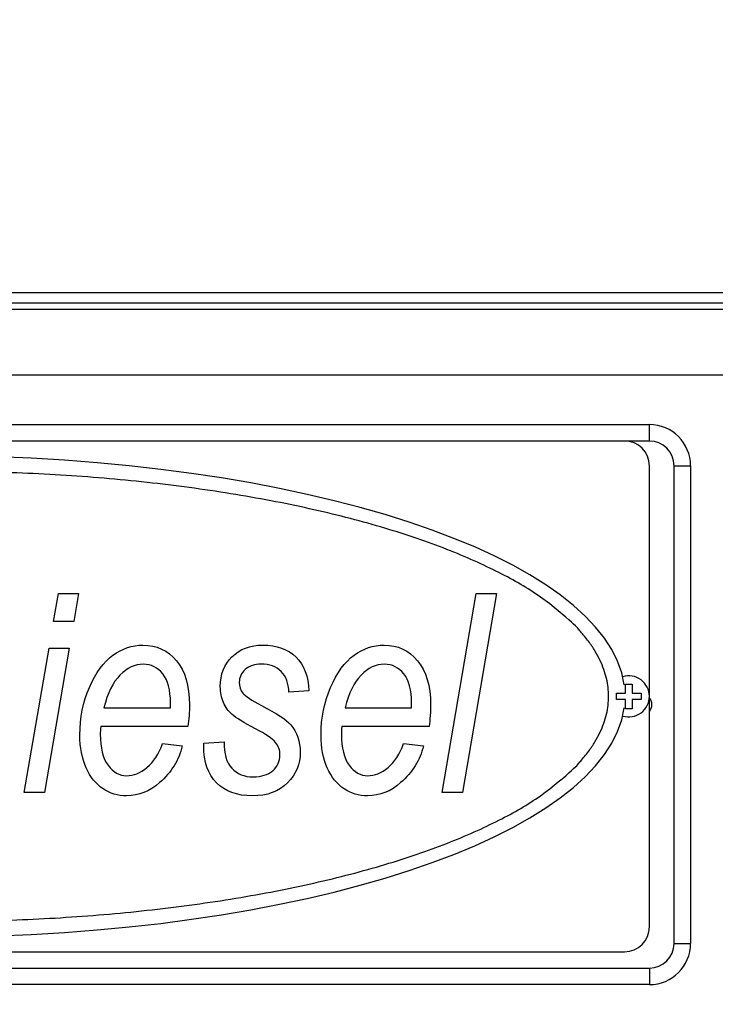
# Model space of a CAD drawing. Units: millimetres. Extents: x 0 to 388, y 0 to 202.
# Drawn here: x 199 to 209, y 173 to 187 of the extents above; entities that cross this region are included whole.
import ezdxf
from ezdxf.enums import TextEntityAlignment as Align
from ezdxf.lldxf.tags import DXFTag

# ---------------------------------------------------------------- set-up
doc = ezdxf.new("R2010")
doc.units = ezdxf.units.MM
for name, color, linetype in [('17111060_PLACA_S', 7, 'Continuous'), ('17111061_TORNILL', 7, 'Continuous'), ('17311001', 7, 'Continuous'), ('Predeterminado', 7, 'Continuous')]:
    doc.layers.add(name, color=color, linetype=linetype)
doc.styles.add('SEACAD_Arial', font='arial.ttf')
tags = doc.linetypes.add('HIDDEN2', pattern=[4.7625, 3.175, -1.5875]).pattern_tags.tags
tags[6:7] = [DXFTag(74, 4), DXFTag(75, 0), DXFTag(340, '0'), DXFTag(46, 0.0), DXFTag(50, 0.0), DXFTag(44, 0.0), DXFTag(45, 0.0)]
tags[4:5] = [DXFTag(74, 4), DXFTag(75, 0), DXFTag(340, '0'), DXFTag(46, 0.0), DXFTag(50, 0.0), DXFTag(44, 0.0), DXFTag(45, 0.0)]
doc.dimstyles.new('SOLE', dxfattribs={"dimtxt": 2.6, "dimasz": 2.08, "dimexe": 1.3, "dimexo": 1.3, "dimgap": 0.65, "dimtad": 1, "dimlfac": 8.333333, "dimdsep": 46, "dimtxsty": 'SEACAD_Arial', "dimblk1": '_SE_FILLED', "dimblk2": '_SE_FILLED', "dimsah": 1, "dimcen": 1.3, "dimadec": 0, "dimazin": 0, "dimtfac": 0.7, "dimtdec": 3, "dimtmove": 0, "dimatfit": 3, "dimfxl": 1, "dimarcsym": 0})

# ---------------------------------------------------------------- blocks, each defined once
blk = doc.blocks.new('SE3')
at = {"layer": '17111060_PLACA_S', "color": 7, "linetype": 'HIDDEN2'}
for p, q in [((207.625, 180.863), (187.345, 180.863)), ((207.985, 173.783), (207.985, 180.503)), ((199.308, 178.236), (199.377, 178.642)), ((199.377, 178.642), (199.67, 178.642)), ((199.67, 178.642), (199.601, 178.236)), ((204.966, 175.741), (205.463, 178.642)), ((205.758, 178.642), (205.261, 175.741)), ((205.463, 178.642), (205.758, 178.642)), ((199.601, 178.236), (199.308, 178.236)), ((198.881, 175.741), (199.241, 177.843)), ((199.533, 177.843), (199.174, 175.741)), ((199.241, 177.843), (199.533, 177.843)), ((203.025, 177.225), (202.735, 177.202)), ((201.01, 176.976), (201.01, 177.049)), ((204.521, 176.976), (204.521, 177.049)), ((200.042, 176.976), (201.01, 176.976)), ((203.553, 176.976), (204.521, 176.976)), ((201.265, 176.703), (199.994, 176.703)), ((204.776, 176.703), (203.505, 176.703)), ((200.895, 176.456), (201.182, 176.42)), ((201.495, 176.459), (201.79, 176.481)), ((201.495, 176.42), (201.495, 176.459)), ((204.406, 176.456), (204.693, 176.42)), ((199.174, 175.741), (198.881, 175.741)), ((205.261, 175.741), (204.966, 175.741)), ((187.345, 173.423), (207.625, 173.423))]:
    blk.add_line(p, q, dxfattribs=at)
for centre, start, end in [((207.625, 180.503), 0, 90), ((207.625, 173.783), 270, 0)]:
    blk.add_arc(centre, 0.36, start, end, dxfattribs=at)
for start_param, end_param in [(0.047829, 3.093764), (3.189421, 6.235357)]:
    blk.add_ellipse((197.485, 177.143), major_axis=(10.146, 0), ratio=0.345635, start_param=start_param, end_param=end_param, dxfattribs=at)
blk.add_rational_spline([(207.391, 177.143), (207.391, 174.252), (199.925, 172.851), (192.459, 174.341), (189.531, 174.925), (187.579, 175.924), (187.579, 178.361), (189.531, 179.36), (192.459, 179.944), (199.925, 181.434), (207.391, 180.034), (207.391, 177.143)], [1, 0.666666666667, 0.666666666667, 1, 0.833333333333, 0.75, 0.75, 0.833333333333, 1, 0.666666666667, 0.666666666667, 1], degree=3, knots=[0, 0, 0, 0, 0.335521, 0.335521, 0.335521, 0.5, 0.5, 0.664479, 0.664479, 0.664479, 1, 1, 1, 1], dxfattribs=at)
for points, knots in [([(200.173, 177.743), (200.307, 177.841), (200.453, 177.89), (200.809, 177.89), (200.972, 177.814), (201.223, 177.511), (201.287, 177.296), (201.287, 176.916), (201.28, 176.81), (201.265, 176.703)], [0, 0, 0, 0, 0.248294, 0.248294, 0.564902, 0.564902, 0.881509, 0.881509, 1, 1, 1, 1]), ([(201.906, 177.719), (202.02, 177.834), (202.169, 177.89), (202.558, 177.89), (202.72, 177.832), (202.839, 177.715)], [0, 0, 0, 0, 0.475584, 0.475584, 1, 1, 1, 1]), ([(203.684, 177.743), (203.818, 177.841), (203.964, 177.89), (204.32, 177.89), (204.483, 177.814), (204.734, 177.511), (204.798, 177.296), (204.798, 176.916), (204.791, 176.81), (204.776, 176.703)], [0, 0, 0, 0, 0.248294, 0.248294, 0.564902, 0.564902, 0.881509, 0.881509, 1, 1, 1, 1]), ([(200.899, 177.47), (200.825, 177.564), (200.73, 177.611), (200.492, 177.611), (200.378, 177.558), (200.275, 177.452)], [0, 0, 0, 0, 0.482639, 0.482639, 1, 1, 1, 1]), ([(201.782, 177.054), (201.751, 177.123), (201.736, 177.201), (201.736, 177.462), (201.793, 177.606), (201.906, 177.719)], [0, 0, 0, 0, 0.329114, 0.329114, 1, 1, 1, 1]), ([(202.735, 177.202), (202.732, 177.333), (202.694, 177.435), (202.55, 177.577), (202.453, 177.613), (202.237, 177.613), (202.16, 177.586), (202.1, 177.533)], [0, 0, 0, 0, 0.359413, 0.359413, 0.718826, 0.718826, 1, 1, 1, 1]), ([(204.41, 177.47), (204.336, 177.564), (204.241, 177.611), (204.003, 177.611), (203.889, 177.558), (203.786, 177.452)], [0, 0, 0, 0, 0.482639, 0.482639, 1, 1, 1, 1]), ([(202.1, 177.533), (202.041, 177.48), (202.012, 177.418), (202.012, 177.287), (202.029, 177.235), (202.064, 177.192)], [0, 0, 0, 0, 0.531646, 0.531646, 1, 1, 1, 1]), ([(199.782, 176.1), (199.722, 176.236), (199.691, 176.397), (199.691, 176.83), (199.738, 177.061), (199.831, 177.274)], [0, 0, 0, 0, 0.431298, 0.431298, 1, 1, 1, 1]), ([(203.294, 176.1), (203.233, 176.236), (203.203, 176.397), (203.203, 176.83), (203.249, 177.061), (203.342, 177.274)], [0, 0, 0, 0, 0.431298, 0.431298, 1, 1, 1, 1]), ([(199.994, 176.703), (199.99, 176.661), (199.988, 176.623), (199.988, 176.392), (200.026, 176.242), (200.101, 176.14)], [0, 0, 0, 0, 0.143369, 0.143369, 1, 1, 1, 1]), ([(202.761, 176.73), (202.854, 176.621), (202.9, 176.488), (202.9, 176.156), (202.838, 176.006), (202.715, 175.882)], [0, 0, 0, 0, 0.473815, 0.473815, 1, 1, 1, 1]), ([(203.505, 176.703), (203.501, 176.661), (203.5, 176.623), (203.5, 176.392), (203.538, 176.242), (203.612, 176.14)], [0, 0, 0, 0, 0.143369, 0.143369, 1, 1, 1, 1]), ([(202.5, 176.06), (202.57, 176.121), (202.605, 176.198), (202.605, 176.358), (202.583, 176.419), (202.539, 176.473)], [0, 0, 0, 0, 0.582474, 0.582474, 1, 1, 1, 1]), ([(200.851, 175.886), (200.707, 175.758), (200.548, 175.694), (200.245, 175.694), (200.131, 175.728), (199.926, 175.863), (199.844, 175.965), (199.782, 176.1)], [0, 0, 0, 0, 0.413127, 0.413127, 0.706564, 0.706564, 1, 1, 1, 1]), ([(200.101, 176.14), (200.176, 176.037), (200.267, 175.987), (200.472, 175.987), (200.571, 176.026), (200.668, 176.107)], [0, 0, 0, 0, 0.512097, 0.512097, 1, 1, 1, 1]), ([(201.902, 176.097), (201.979, 176.012), (202.083, 175.97), (202.335, 175.97), (202.43, 176.001), (202.5, 176.06)], [0, 0, 0, 0, 0.523026, 0.523026, 1, 1, 1, 1]), ([(204.362, 175.886), (204.218, 175.758), (204.059, 175.694), (203.756, 175.694), (203.642, 175.728), (203.437, 175.863), (203.355, 175.965), (203.294, 176.1)], [0, 0, 0, 0, 0.413127, 0.413127, 0.706564, 0.706564, 1, 1, 1, 1]), ([(203.612, 176.14), (203.687, 176.037), (203.778, 175.987), (203.983, 175.987), (204.083, 176.026), (204.179, 176.107)], [0, 0, 0, 0, 0.512097, 0.512097, 1, 1, 1, 1]), ([(202.715, 175.882), (202.591, 175.756), (202.42, 175.694), (201.981, 175.694), (201.808, 175.757), (201.682, 175.883)], [0, 0, 0, 0, 0.499058, 0.499058, 1, 1, 1, 1])]:
    blk.add_open_spline(points, degree=3, knots=knots, dxfattribs=at)
for points in [[(199.831, 177.274), (199.924, 177.489), (200.038, 177.644), (200.173, 177.743)], [(202.839, 177.715), (202.957, 177.598), (203.019, 177.435), (203.025, 177.225)], [(203.342, 177.274), (203.435, 177.489), (203.549, 177.644), (203.684, 177.743)], [(201.01, 177.049), (201.01, 177.236), (200.973, 177.377), (200.899, 177.47)], [(204.521, 177.049), (204.521, 177.236), (204.484, 177.377), (204.41, 177.47)], [(200.275, 177.452), (200.171, 177.347), (200.093, 177.188), (200.042, 176.976)], [(203.786, 177.452), (203.682, 177.347), (203.605, 177.188), (203.553, 176.976)], [(202.064, 177.192), (202.1, 177.146), (202.191, 177.087), (202.336, 177.011)], [(201.909, 176.877), (201.854, 176.926), (201.812, 176.985), (201.782, 177.054)], [(202.336, 177.011), (202.559, 176.894), (202.701, 176.801), (202.761, 176.73)], [(202.249, 176.671), (202.077, 176.761), (201.964, 176.829), (201.909, 176.877)], [(202.539, 176.473), (202.495, 176.528), (202.398, 176.593), (202.249, 176.671)], [(200.668, 176.107), (200.765, 176.188), (200.84, 176.303), (200.895, 176.456)], [(201.79, 176.481), (201.788, 176.309), (201.826, 176.182), (201.902, 176.097)], [(204.179, 176.107), (204.276, 176.188), (204.351, 176.303), (204.406, 176.456)], [(201.182, 176.42), (201.134, 176.215), (201.024, 176.037), (200.851, 175.886)], [(201.682, 175.883), (201.557, 176.01), (201.495, 176.188), (201.495, 176.42)], [(204.693, 176.42), (204.645, 176.215), (204.535, 176.037), (204.362, 175.886)]]:
    blk.add_open_spline(points, degree=3, dxfattribs=at)
at = {"layer": '17111061_TORNILL', "color": 7, "linetype": 'HIDDEN2'}
for p, q in [((207.637, 177.323), (207.733, 177.323)), ((207.637, 177.191), (207.637, 177.323)), ((207.733, 177.323), (207.733, 177.191)), ((207.505, 177.191), (207.637, 177.191)), ((207.505, 177.095), (207.505, 177.191)), ((207.733, 177.191), (207.865, 177.191)), ((207.865, 177.191), (207.865, 177.095)), ((207.637, 177.095), (207.505, 177.095)), ((207.637, 176.963), (207.637, 177.095)), ((207.733, 177.095), (207.733, 176.963)), ((207.865, 177.095), (207.733, 177.095)), ((207.733, 176.963), (207.637, 176.963))]:
    blk.add_line(p, q, dxfattribs=at)
for start, end in [(0, 107.034), (252.966, 0)]:
    blk.add_arc((207.685, 177.143), 0.3, start, end, dxfattribs=at)
at = {"layer": '17311001', "color": 7, "linetype": 'HIDDEN2'}
for p, q in [((214.225, 183.023), (193.225, 183.023)), ((182.103, 182.783), (217.405, 182.783)), ((207.985, 180.863), (207.625, 180.863)), ((208.345, 173.543), (208.345, 180.503)), ((187.345, 173.183), (207.985, 173.183))]:
    blk.add_line(p, q, dxfattribs=at)
at = {"layer": '17311001', "color": 7, "linetype": 'Continuous'}
for p, q in [((193.211, 182.879), (214.225, 182.879)), ((217.405, 181.823), (182.103, 181.823)), ((187.345, 181.103), (207.985, 181.103)), ((207.985, 180.863), (207.985, 181.103)), ((208.345, 180.503), (208.585, 180.503)), ((208.585, 180.503), (208.585, 173.543)), ((208.345, 173.543), (208.585, 173.543)), ((207.985, 173.183), (207.985, 172.943)), ((207.985, 172.943), (187.345, 172.943))]:
    blk.add_line(p, q, dxfattribs=at)
for centre, start, end in [((207.985, 180.503), 0, 90), ((207.985, 173.543), 270, 0)]:
    blk.add_arc(centre, 0.6, start, end, dxfattribs=at)
at = {"layer": '17311001', "color": 7, "linetype": 'HIDDEN2'}
for centre, radius, start, end in [((207.985, 180.503), 0.36, 0, 90), ((207.865, 177.023), 0.156, 0, 40.0806), ((207.865, 177.023), 0.156, 320.2849, 0), ((207.985, 173.543), 0.36, 270, 0)]:
    blk.add_arc(centre, radius, start, end, dxfattribs=at)
blk = doc.blocks.new('DMBLK11')
at = {"layer": 'Predeterminado', "linetype": 'Continuous'}
for points in [[(136.657, 185.323), (137.35, 185.323), (137.003, 187.403)], [(136.657, 118.047), (137.003, 115.967), (137.35, 118.047)]]:
    blk.add_hatch(color=7, dxfattribs=at).paths.add_polyline_path(points)
at = {"layer": 'Predeterminado', "color": 7, "linetype": 'Continuous'}
for p, q in [((188.805, 187.403), (135.703, 187.403)), ((137.003, 187.403), (137.003, 115.967)), ((215.145, 115.967), (135.703, 115.967))]:
    blk.add_line(p, q, dxfattribs=at)
at = {"layer": 'Predeterminado', "color": 7, "linetype": 'Continuous', "style": 'SEACAD_Arial'}
blk.add_text('595.3', height=2.6, rotation=90, dxfattribs=at).set_placement((133.753, 147.107), align=Align.TOP_LEFT)
blk = doc.blocks.new('_SE_FILLED')
at = {"color": 0}
blk.add_line((0, 0), (-1, 0), dxfattribs=at)
blk.add_solid([(0, 0), (-1, -0.1665), (-1, 0.1665), (0, 0)], dxfattribs=at)
blk = doc.blocks.new('DMBLK16')
at = {"layer": 'Predeterminado', "linetype": 'Continuous'}
for points in [[(153.409, 195.803), (151.329, 195.456), (153.409, 195.109)], [(237.958, 195.803), (237.958, 195.109), (240.038, 195.456)]]:
    blk.add_hatch(color=7, dxfattribs=at).paths.add_polyline_path(points)
at = {"layer": 'Predeterminado', "color": 7, "linetype": 'Continuous'}
for p, q in [((151.329, 159.147), (151.329, 196.756)), ((240.038, 168.914), (240.038, 196.756)), ((151.329, 195.456), (240.038, 195.456))]:
    blk.add_line(p, q, dxfattribs=at)
at = {"layer": 'Predeterminado', "color": 7, "linetype": 'Continuous', "style": 'SEACAD_Arial'}
blk.add_text('739.25', height=2.6, dxfattribs=at).set_placement((190.088, 198.706), align=Align.TOP_LEFT)

msp = doc.modelspace()

# ---------------------------------------------------------------- block references
at = {"layer": 'Predeterminado'}
msp.add_blockref('SE3', (0, 0), dxfattribs=at)

# ---------------------------------------------------------------- dimensions: what is measured, and where the dimension line sits
at = {"layer": 'Predeterminado', "color": 7, "linetype": 'Continuous'}
dim = msp.add_linear_dim(base=(240.0381, 195.4558), p1=(151.3286, 157.8467), p2=(240.0381, 167.6138), text='\\A1;<>', dimstyle='SOLE', dxfattribs=at)
dim.commit()
dim.dimension.update_dxf_attribs({"geometry": 'DMBLK16', "text_midpoint": (195.6834, 195.4558), "dimtype": 160})
dim = msp.add_linear_dim(base=(137.0034, 115.9668), p1=(190.1052, 187.4028), p2=(217.4052, 115.9668), angle=90, text='\\A1;<>', dimstyle='SOLE', dxfattribs=at)
dim.commit()
dim.dimension.update_dxf_attribs({"geometry": 'DMBLK11', "text_midpoint": (137.0034, 151.6848), "dimtype": 160})

doc.saveas('drawing.dxf')
